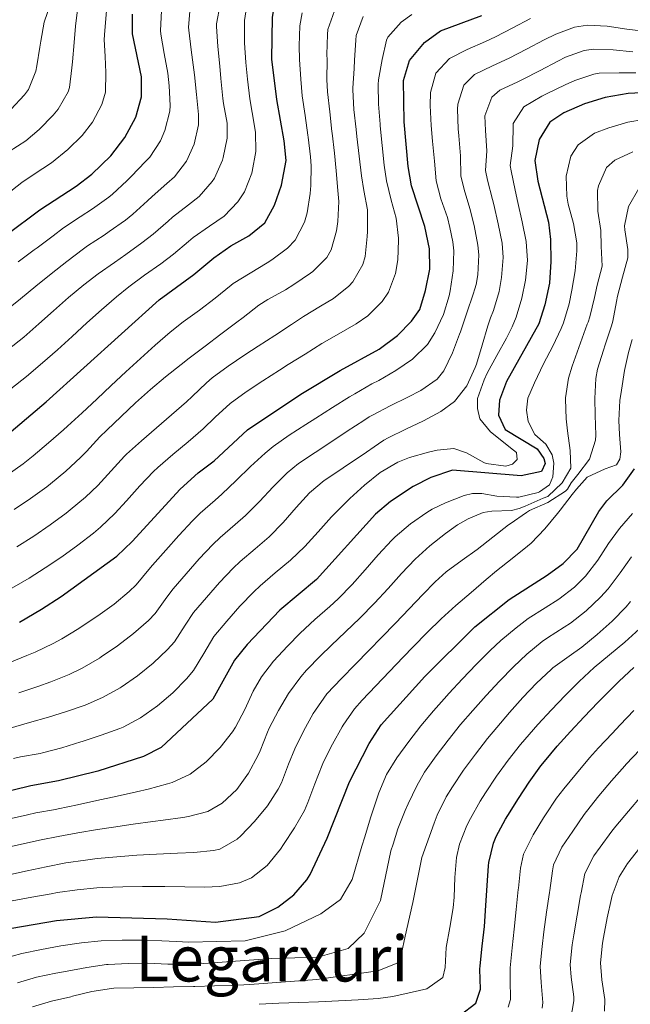
# Model space of a CAD drawing. Units: metres. Extents: x 634074 to 640953, y 766970 to 771733.
# Drawn here: x 636677 to 636831, y 768012 to 768259 of the extents above; entities that cross this region are included whole.
import ezdxf
from ezdxf.enums import TextEntityAlignment as Align

# ---------------------------------------------------------------- set-up
doc = ezdxf.new("R2010")
doc.units = ezdxf.units.M
doc.header["$MEASUREMENT"] = 0
for name, color, linetype, lineweight in [('Nivel 4', 7, 'Continuous', 0), ('Nivel 45', 7, 'Continuous', 0), ('Nivel 5', 7, 'Continuous', 0)]:
    doc.layers.add(name, color=color, linetype=linetype, lineweight=lineweight)
doc.styles.add('Style-times', font='times.shx', dxfattribs={"bigfont": 'timesbig.shx'})

msp = doc.modelspace()

# ---------------------------------------------------------------- linework, layer by layer
at = {"layer": 'Nivel 4', "color": 30, "linetype": 'Continuous', "lineweight": 30, "flags": 128}
for points, elevation in [([(636738.824, 768208.423), (636741.233, 768212.803), (636743.009, 768217.903), (636744.156, 768224.038), (636743.698, 768229.016), (636741.879, 768239.395), (636740.615, 768249.58), (636740.76, 768260.131), (636741.629, 768265.052), (636743.736, 768270.078), (636746.376, 768274.791), (636749.847, 768279.124), (636754.18, 768282.455), (636763.522, 768287.065), (636768.756, 768288.991), (636779.905, 768293.964), (636789.698, 768297.918), (636795.774, 768300.059), (636800.611, 768301.322), (636806.379, 768301.636), (636812.464, 768301.354), (636823.179, 768299.809), (636828.772, 768299.454), (636833.771, 768299.531)], 750), ([(636673.852, 768205.43), (636682.169, 768211.67), (636691.304, 768217.639), (636695.32, 768220.615), (636700.071, 768225.267), (636703.598, 768229.858), (636706.34, 768235.005), (636707.799, 768240.115), (636707.816, 768245.118), (636705.556, 768255.9), (636705.477, 768260.899)], 775), ([(636677.037, 768107.956), (636682.617, 768111.2), (636687.588, 768114.428), (636701.606, 768124.583), (636705.435, 768128.273), (636717.557, 768141.456), (636722.063, 768145.498), (636726.055, 768148.511), (636734.46, 768156.372), (636747.892, 768165.308), (636757.779, 768171.277), (636767.573, 768176.623), (636772.225, 768180.028), (636775.715, 768183.655), (636777.877, 768186.604), (636779.292, 768191.398), (636780.392, 768196.745), (636780.298, 768201.879), (636779.083, 768207.46), (636775.778, 768217.665), (636774.895, 768222.587), (636773.91, 768233.782), (636773.724, 768244.164), (636775.274, 768249.182), (636778.991, 768253.753), (636783.066, 768256.664), (636793.43, 768260.514)], 725), ([(636854.873, 768242.15), (636830.272, 768240.935), (636824.525, 768239.938), (636819.31, 768238.315), (636814.048, 768236.048), (636810.585, 768233.704), (636807.884, 768229.393), (636806.751, 768224.099), (636807.541, 768218.86), (636810.207, 768208.541), (636810.718, 768204.188), (636810.785, 768198.655), (636810.45, 768193.265), (636809.288, 768187.765), (636807.787, 768182.999), (636799.652, 768168.461), (636797.872, 768163.789), (636797.658, 768159.997), (636799.363, 768156.452), (636807.394, 768151.547), (636809.068, 768149.092), (636809.423, 768147.882), (636808.453, 768145.866), (636803.351, 768144.759), (636786.077, 768146.179), (636780.594, 768144.341), (636776.157, 768142.064), (636770.497, 768138.329), (636766.665, 768135.122), (636751.858, 768118.725), (636742.644, 768111.021), (636734.354, 768102.316), (636731.194, 768098.441), (636725.698, 768088.597), (636712.748, 768076.418), (636708.268, 768074.179), (636696.824, 768070.47), (636686.882, 768068.055), (636679.939, 768066.784), (636657.236, 768061.312)], 700), ([(636672.132, 768153.605), (636683.786, 768163.386), (636712.232, 768188.997), (636720.985, 768195.44), (636725.984, 768199.589), (636730.262, 768202.598), (636734.811, 768205.101), (636738.824, 768208.423)], 750), ([(636675.184, 768030.996), (636686.359, 768032.917), (636696.466, 768033.871), (636714.242, 768033.347), (636726.409, 768032.511), (636737.406, 768033.913), (636742.087, 768036.291), (636746.122, 768039.44), (636749.429, 768043.15), (636750.258, 768044.543), (636754.548, 768053.616), (636760.101, 768067.824), (636765.11, 768077.495), (636768.122, 768082.136), (636779.135, 768094.319), (636791.678, 768106.801), (636800.293, 768113.686), (636809.919, 768119.766), (636813.926, 768122.755), (636817.475, 768126.312), (636822.94, 768135.791), (636824.917, 768138.478), (636828.976, 768142.442), (636831.86, 768146.525)], 675), ([(636788.009, 768009.114), (636791.958, 768012.166), (636793.117, 768015.675), (636792.984, 768020.677), (636793.032, 768021.528), (636793.555, 768026.5), (636794.08, 768031.473), (636794.474, 768036.726), (636794.764, 768041.718), (636795.132, 768046.708), (636795.214, 768047.557), (636796.398, 768052.407), (636797.083, 768054.046), (636799.437, 768058.456), (636799.981, 768059.341), (636802.647, 768063.587), (636805.39, 768067.76), (636808.332, 768071.8), (636809.222, 768072.917), (636812.452, 768076.753), (636815.779, 768080.486), (636819.183, 768084.141), (636822.644, 768087.744), (636824.485, 768089.631), (636828.056, 768093.132), (636831.718, 768096.54)], 650)]:
    msp.add_lwpolyline(points, dxfattribs=dict(at, elevation=elevation))
at = {"layer": 'Nivel 5', "color": 30, "linetype": 'Continuous', "lineweight": 0, "flags": 128}
for points, elevation in [([(636734.483, 768264.209), (636733.719, 768259.284), (636733.697, 768258.682), (636733.72, 768253.681), (636734.055, 768248.687), (636734.48, 768244.503), (636735.063, 768239.539), (636735.636, 768236.153), (636736.518, 768231.235), (636736.522, 768226.312), (636735.675, 768221.323), (636735.567, 768220.854), (636733.706, 768216.214), (636732.008, 768213.65), (636728.568, 768210.052), (636724.91, 768207.537), (636720.801, 768204.724), (636719.64, 768203.74), (636715.852, 768200.475), (636712.677, 768198.122), (636708.574, 768195.255), (636704.556, 768192.283), (636701.521, 768189.803), (636697.735, 768186.544), (636694.009, 768183.213), (636690.308, 768179.848), (636686.599, 768176.489), (636682.848, 768173.177), (636678.809, 768169.779), (636674.916, 768166.63)], 755), ([(636691.737, 768262.637), (636691.147, 768257.826), (636690.801, 768253.738), (636690.394, 768248.923), (636690.263, 768247.368), (636689.695, 768242.42), (636689.312, 768241.306), (636686.818, 768236.972), (636685.551, 768235.463), (636682.061, 768231.881), (636678.675, 768229.044), (636674.466, 768226.344), (636673.194, 768225.462), (636669.351, 768222.266), (636665.494, 768219.083), (636664.921, 768218.67), (636660.792, 768215.849), (636656.599, 768213.126), (636652.349, 768210.491), (636649.325, 768208.681), (636644.992, 768206.185), (636640.593, 768203.807), (636635.811, 768201.464), (636631.475, 768199.655)], 785), ([(636684.867, 768263.507), (636683.246, 768258.819), (636682.465, 768254.083), (636682.217, 768252.577), (636681.446, 768247.9), (636681.219, 768246.526), (636679.348, 768241.943), (636678.291, 768240.561), (636674.857, 768236.925), (636672.36, 768234.746), (636668.411, 768231.678), (636666.497, 768230.179), (636662.629, 768227.012), (636660.456, 768225.29), (636656.378, 768222.396), (636652.157, 768219.717), (636647.859, 768217.161), (636644.009, 768214.912)], 790), ([(636673.427, 768186.164), (636677.322, 768189.306), (636681.196, 768192.468), (636685.08, 768195.612), (636689.007, 768198.704), (636693.191, 768201.873), (636694.194, 768202.6), (636698.383, 768205.328), (636699.675, 768206.182), (636703.757, 768209.068), (636705.586, 768210.545), (636709.272, 768213.922), (636710.436, 768214.995), (636714.196, 768218.276), (636716.083, 768219.955), (636719.13, 768223.883), (636721.007, 768228.164), (636722.152, 768233.031), (636722.158, 768235.675), (636721.637, 768240.647), (636721.082, 768245.616), (636720.935, 768246.902), (636720.326, 768251.864), (636719.722, 768256.828), (636719.637, 768257.592), (636720.034, 768262.565)], 765), ([(636698.965, 768261.726), (636698.524, 768256.728), (636698.416, 768254.505), (636698.623, 768250.239), (636698.819, 768246.217), (636698.73, 768241.293), (636697.826, 768238.155), (636695.446, 768233.682), (636692.811, 768230.365), (636689.25, 768226.854), (636685.152, 768223.461), (636680.796, 768220.611), (636677.681, 768218.566), (636673.755, 768215.472)], 780), ([(636712.782, 768261.736), (636712.596, 768256.746), (636712.686, 768255.874), (636713.528, 768250.945), (636714.375, 768246.01), (636714.707, 768242.889), (636714.978, 768237.895), (636714.913, 768236.463), (636713.673, 768231.584), (636712.575, 768229.059), (636709.84, 768224.906), (636708.741, 768223.699), (636705.253, 768220.131), (636704.101, 768218.996), (636700.453, 768215.58), (636699.543, 768214.834), (636695.489, 768211.91), (636692.348, 768209.893), (636688.181, 768207.135), (636685.524, 768205.147), (636681.528, 768202.143), (636680.775, 768201.58), (636676.769, 768198.589)], 770), ([(636727.617, 768263.315), (636726.678, 768258.438), (636726.697, 768257.766), (636727.028, 768252.78), (636727.494, 768247.801), (636727.778, 768244.66), (636728.247, 768239.683), (636728.426, 768238.372), (636729.337, 768233.455), (636729.316, 768229.716), (636728.356, 768224.809), (636728.19, 768224.197), (636726.179, 768219.625), (636725.608, 768218.752), (636722.325, 768215.003), (636719.586, 768212.883), (636715.618, 768209.86), (636714.458, 768208.83), (636710.719, 768205.51), (636707.907, 768203.388), (636703.86, 768200.453), (636700.976, 768198.436), (636696.88, 768195.57), (636693.25, 768192.786), (636689.416, 768189.584), (636685.659, 768186.283), (636681.922, 768182.96), (636678.141, 768179.681)], 760), ([(636756.351, 768261.719), (636754.7, 768256.999), (636754.565, 768255.751), (636754.47, 768250.751), (636754.478, 768249.42), (636754.457, 768244.42), (636754.617, 768241.302), (636755.163, 768236.331), (636755.733, 768231.364), (636755.782, 768230.922), (636756.322, 768225.952), (636756.804, 768221.488), (636757.242, 768216.507), (636757.438, 768213.725), (636757.229, 768208.738), (636756.896, 768206.379), (636755.531, 768201.587), (636754.445, 768199.695), (636750.932, 768196.136), (636750.323, 768195.703), (636746.163, 768192.928), (636743.998, 768191.571), (636739.62, 768189.154), (636737.314, 768187.682)], 740), ([(636775.84, 768260.752), (636773.162, 768258.827), (636769.8, 768255.072), (636769.494, 768254.303), (636768.373, 768249.43), (636767.455, 768244.332), (636767.355, 768243.21), (636767.408, 768238.218), (636767.831, 768233.221), (636767.867, 768232.828), (636768.332, 768227.847), (636768.893, 768222.88), (636769.453, 768218.939), (636770.657, 768214.101), (636771.868, 768209.548), (636772.456, 768204.579), (636772.485, 768204.063), (636772.282, 768199.086), (636771.68, 768195.679), (636769.959, 768190.993), (636768.336, 768188.608), (636764.751, 768185.033), (636761.823, 768182.983), (636757.468, 768180.513), (636753.185, 768178.041), (636748.942, 768175.397), (636744.711, 768172.733), (636742.51, 768171.334), (636738.289, 768168.649), (636734.117, 768165.894), (636730.075, 768162.944), (636726.319, 768159.526), (636723.29, 768156.608), (636719.506, 768153.342), (636715.677, 768150.123), (636711.9, 768146.845), (636710.802, 768145.842), (636707.334, 768142.248), (636704.048, 768138.471), (636701.105, 768135.295), (636697.47, 768131.865), (636695.711, 768130.387)], 730), ([(636748.254, 768261.169), (636747.662, 768257.941), (636747.45, 768252.939), (636747.546, 768249.5), (636747.853, 768244.51), (636748.248, 768240.348), (636748.947, 768235.396), (636749.676, 768230.45), (636749.74, 768229.969), (636750.295, 768224.997), (636750.48, 768222.763), (636750.379, 768217.767), (636750.223, 768215.814), (636749.497, 768210.882), (636748.844, 768208.522), (636746.5, 768204.058), (636744.573, 768202.063), (636740.548, 768199.088), (636739.404, 768198.336), (636735.111, 768195.759), (636730.88, 768193.103), (636730.365, 768192.732), (636726.366, 768189.413), (636722.352, 768186.433), (636718.3, 768183.497), (636714.996, 768180.899)], 745), ([(636763.583, 768260.285), (636761.816, 768255.53), (636761.729, 768254.33), (636761.41, 768249.341), (636761.273, 768247.247), (636760.986, 768242.256), (636760.973, 768241.841), (636761.246, 768236.856), (636761.825, 768231.875), (636762.003, 768230.148), (636762.545, 768225.177), (636763.129, 768220.214), (636763.772, 768216.559), (636764.653, 768211.637), (636764.69, 768211.249), (636764.672, 768206.248), (636764.618, 768204.933), (636764.068, 768199.96), (636763.525, 768197.915), (636760.958, 768193.562), (636759.943, 768192.454), (636756.073, 768189.343), (636752.859, 768187.403), (636748.591, 768184.806), (636745.509, 768182.817), (636741.315, 768180.095), (636737.129, 768177.36), (636733.755, 768175.164)], 735), ([(636805.698, 768259.749), (636801.281, 768257.435), (636796.861, 768255.152), (636794.382, 768253.987), (636789.777, 768251.986), (636785.309, 768249.743), (636781.889, 768246.022), (636780.556, 768241.209), (636780.474, 768237.898), (636780.704, 768232.904), (636781.05, 768228.928), (636781.493, 768223.928), (636781.972, 768218.951), (636783.148, 768214.468), (636784.774, 768209.74), (636785.397, 768207.24), (636786.119, 768203.646), (636786.38, 768201.317), (636786.247, 768196.31), (636785.505, 768191.308), (636785.255, 768190.071), (636783.825, 768185.313), (636781.634, 768180.74), (636779.738, 768177.832), (636775.968, 768174.104), (636771.817, 768171.281), (636767.506, 768168.785), (636765.801, 768167.903), (636761.454, 768165.434), (636760.105, 768164.6), (636755.867, 768161.949), (636751.646, 768159.27)], 720), ([(636834.927, 768256.525), (636829.924, 768257.082), (636824.987, 768257.873), (636820.022, 768258.138), (636816.736, 768257.622), (636812.054, 768255.872), (636809.129, 768254.406), (636804.708, 768252.085), (636800.292, 768249.79), (636796.126, 768247.915), (636791.628, 768245.733), (636788.908, 768243.012), (636787.388, 768238.255), (636787.339, 768237.023), (636787.499, 768232.026), (636787.648, 768230.289), (636788.094, 768225.237), (636788.167, 768220.238), (636789.01, 768216.803), (636790.466, 768212.02), (636791.488, 768207.703), (636792.466, 768202.802), (636792.704, 768200.344), (636792.415, 768195.353), (636792.011, 768192.871), (636791.708, 768191.764), (636791.295, 768190.467), (636789.7, 768185.73), (636788.045, 768181.012), (636787.83, 768180.4), (636786.075, 768175.705)], 715), ([(636831.486, 768251.377), (636826.512, 768251.88), (636821.523, 768252.071), (636819.17, 768251.728), (636814.472, 768250.02), (636812.559, 768249.064), (636808.134, 768246.738), (636803.723, 768244.428), (636802.477, 768243.839), (636797.947, 768241.723), (636795.993, 768239.97), (636794.22, 768235.301), (636794.331, 768231.657), (636794.683, 768226.514), (636794.361, 768221.525), (636794.892, 768219.126), (636796.157, 768214.3), (636796.446, 768213.037), (636797.546, 768208.16), (636798.55, 768203.264)], 710), ([(636832.235, 768246.128), (636828.023, 768246.093), (636823.024, 768246.004), (636821.613, 768245.809), (636816.891, 768244.167), (636814.43, 768243.087), (636809.924, 768240.941), (636808.566, 768240.263), (636804.058, 768237.56), (636801.362, 768233.35), (636801.314, 768233.03), (636801.255, 768227.762), (636800.556, 768222.812), (636800.813, 768221.471), (636801.849, 768216.58), (636802.515, 768213.496), (636803.587, 768208.613), (636804.634, 768203.726), (636804.956, 768198.934), (636804.438, 768193.961), (636803.508, 768189.471), (636802.088, 768184.678), (636801.05, 768182.205)], 705), ([(636807.998, 768140.725), (636810.449, 768142.527), (636811.29, 768144.54), (636811.548, 768147.916), (636811.166, 768150.055), (636809.518, 768152.735), (636806.787, 768155.16), (636805.122, 768158.417), (636804.72, 768161.293), (636805.052, 768164.286), (636806.669, 768168.13), (636808.988, 768172.906), (636811.304, 768177.346), (636813.441, 768181.855), (636813.996, 768183.22), (636815.413, 768188.011), (636816.126, 768191.433), (636816.96, 768196.362), (636817.369, 768201.392), (636817.353, 768203.37), (636816.492, 768208.264), (636815.184, 768213.089), (636814.812, 768215.108), (636814.647, 768220.105), (636815.811, 768225.123), (636817.732, 768227.998), (636821.769, 768230.947), (636825.375, 768232.295), (636830.173, 768233.701), (636834.144, 768234.391)], 695), ([(636752.835, 768099.467), (636755.526, 768102.067), (636759.159, 768105.502), (636762.768, 768108.962), (636766.471, 768112.779), (636769.837, 768116.469), (636773.2, 768120.168), (636776.659, 768123.782), (636780.375, 768127.144), (636784.294, 768130.247), (636787.333, 768132.436), (636789.985, 768133.955), (636793.79, 768135.538), (636795.929, 768135.888), (636800.925, 768136.071), (636802.873, 768136.534), (636804.331, 768137.152), (636808.929, 768139.113), (636810.037, 768139.592), (636813.686, 768142.992), (636815.867, 768146.687), (636815.71, 768151.11), (636815.048, 768156.065), (636814.682, 768159.069), (636814.478, 768164.064), (636814.499, 768164.422), (636815.271, 768169.361), (636816.167, 768172.361), (636817.843, 768177.071), (636819.57, 768181.764), (636820, 768182.909), (636820.205, 768183.442), (636820.599, 768184.746), (636821.801, 768189.599), (636822.483, 768192.688), (636823.714, 768197.536), (636823.522, 768202.533), (636823.365, 768206.473), (636822.641, 768211.33), (636822.577, 768216.522), (636822.829, 768217.713), (636824.869, 768222.277), (636826.933, 768224.19), (636831.44, 768226.276)], 690), ([(636830.183, 768201.728), (636829.448, 768206.594), (636829.354, 768207.604), (636830.392, 768212.485), (636832.965, 768217.067)], 685), ([(636798.55, 768203.264), (636798.84, 768199.639), (636798.426, 768194.657), (636797.786, 768191.158), (636796.389, 768186.358), (636795.658, 768184.538), (636794.949, 768182.471), (636793.565, 768177.658), (636792.108, 768172.876), (636791.784, 768171.981), (636789.66, 768167.381), (636786.535, 768163.478), (636783.15, 768160.944), (636778.782, 768158.575), (636774.355, 768156.511), (636769.855, 768154.344), (636768.805, 768153.749), (636767.424, 768152.814), (636763.29, 768150.002), (636759.155, 768147.196), (636757.946, 768146.391), (636753.783, 768143.622), (636750.097, 768140.522), (636746.682, 768136.817), (636743.419, 768133.024), (636739.94, 768129.434), (636736.409, 768126.443), (636732.609, 768123.195), (636730.893, 768121.545), (636727.426, 768117.94), (636724.109, 768114.198), (636720.89, 768110.373), (636718.79, 768107.18), (636716.061, 768102.991), (636714.324, 768101.088), (636710.704, 768097.641), (636706.784, 768094.483), (636702.684, 768091.622), (636702.372, 768091.418), (636698.007, 768088.987), (636693.617, 768087.129), (636688.909, 768085.464), (636684.367, 768084.108), (636679.567, 768082.712), (636674.758, 768081.347)], 710), ([(636674.089, 768044.336), (636678.97, 768045.42), (636683.791, 768046.463), (636688.7, 768047.407), (636693.645, 768048.157), (636696.609, 768048.51), (636701.587, 768048.975), (636706.575, 768049.346), (636711.564, 768049.661), (636716.846, 768049.904), (636720.944, 768050.073), (636725.909, 768050.589), (636727.542, 768050.915), (636731.86, 768053.384), (636732.772, 768054.231), (636736.255, 768057.817), (636739.497, 768061.787), (636742.159, 768065.963), (636743.008, 768067.608), (636744.808, 768072.272), (636746.339, 768076.133), (636748.584, 768080.593), (636751.003, 768084.968), (636751.543, 768085.873), (636754.399, 768089.976), (636758.09, 768093.801), (636761.606, 768097.362), (636765.124, 768100.913), (636768.224, 768104.081), (636771.687, 768107.683), (636775.136, 768111.301), (636778.586, 768114.92), (636781.672, 768118.129), (636784.462, 768120.601), (636788.499, 768123.55), (636792.257, 768126.275), (636796.201, 768129.343), (636800.138, 768132.424), (636800.544, 768132.734), (636804.666, 768135.563), (636805.455, 768136.049), (636810.021, 768138.082), (636814.493, 768140.884), (636815.024, 768141.421), (636815.942, 768142.987), (636817.582, 768145.086), (636820.553, 768148.956), (636822.032, 768153.732), (636822.113, 768155.032), (636821.957, 768160.029), (636821.853, 768164.232), (636822.16, 768169.216), (636822.574, 768171.6), (636824.043, 768176.379), (636824.534, 768177.694), (636826.105, 768182.457), (636826.414, 768183.664), (636827.35, 768188.575), (636827.613, 768189.926), (636828.837, 768194.765), (636830.198, 768199.576), (636830.183, 768201.728)], 685), ([(636737.314, 768187.682), (636733.353, 768184.629), (636731.747, 768183.387), (636727.762, 768180.368), (636723.768, 768177.361), (636719.78, 768174.344), (636717.761, 768172.802), (636713.849, 768169.687), (636710.037, 768166.451), (636706.307, 768163.12), (636702.64, 768159.718), (636699.015, 768156.268), (636697.294, 768154.614), (636693.932, 768150.913), (636692.445, 768149.34), (636688.772, 768145.947), (636684.917, 768142.762), (636683.921, 768141.996), (636679.883, 768139.046), (636675.719, 768136.27)], 740), ([(636801.05, 768182.205), (636799.625, 768179.388), (636797.201, 768175.01), (636794.833, 768170.607), (636794.01, 768168.886), (636792.319, 768164.183), (636792.324, 768161.745), (636792.976, 768159.133), (636795.635, 768155.871), (636796.799, 768154.915), (636800.691, 768151.78), (636802.201, 768150.603), (636802.378, 768148.876), (636801.128, 768147.685), (636799.471, 768147.225), (636794.514, 768147.883), (636793.989, 768148.129), (636789.625, 768150.568), (636786.387, 768151.631), (636782.228, 768151.192), (636780.039, 768150.724), (636775.221, 768149.39), (636772.323, 768148.249), (636767.821, 768145.574), (636763.949, 768142.411), (636760.256, 768139.066), (636756.684, 768135.583), (636755.57, 768134.435), (636752.226, 768130.711), (636748.89, 768126.988), (636745.296, 768123.528), (636741.444, 768120.336), (636737.626, 768117.108), (636736.035, 768115.587), (636732.553, 768111.996), (636729.234, 768108.255), (636726.015, 768104.374), (636723.455, 768100.078), (636720.879, 768095.794), (636719.135, 768093.749), (636715.636, 768090.179), (636711.795, 768086.911), (636707.556, 768083.917), (636703.137, 768081.583), (636702.303, 768081.262), (636697.608, 768079.544), (636692.866, 768077.967), (636692.507, 768077.854), (636687.728, 768076.385), (636682.903, 768075.082), (636682.27, 768074.939), (636677.348, 768074.065), (636675.557, 768073.658)], 705), ([(636714.996, 768180.899), (636711.209, 768177.634), (636707.49, 768174.294), (636703.817, 768170.902), (636700.168, 768167.481), (636696.523, 768164.057), (636692.86, 768160.651), (636689.158, 768157.29), (636688.115, 768156.363), (636684.358, 768153.066), (636680.546, 768149.834), (636678.026, 768147.8), (636673.94, 768144.913)], 745), ([(636678.141, 768179.681), (636674.257, 768176.522)], 760), ([(636790.725, 768115.451), (636794.539, 768118.69), (636797.108, 768120.888), (636801.047, 768123.964), (636804.973, 768127.059), (636805.831, 768127.84), (636809.271, 768131.468), (636812.47, 768135.313), (636813.135, 768136.132), (636816.22, 768140.065), (636817.285, 768141.415), (636819.991, 768144.411), (636824.509, 768146.55), (636827.313, 768147.57), (636828.203, 768148.975), (636828.471, 768150.843), (636828.091, 768155.195), (636827.895, 768158.719), (636828.214, 768163.701), (636828.578, 768166.31), (636829.338, 768171.251), (636830.332, 768175.755), (636831.273, 768179.071)], 680), ([(636733.755, 768175.164), (636729.597, 768172.388), (636725.568, 768169.422), (636724.125, 768168.176), (636720.525, 768164.705), (636719.084, 768163.417), (636715.321, 768160.125), (636711.534, 768156.858), (636707.763, 768153.573), (636704.048, 768150.228), (636703.507, 768149.715), (636700.14, 768146.022), (636696.775, 768142.318), (636693.658, 768139.397), (636689.816, 768136.191), (636688.784, 768135.395), (636684.76, 768132.418), (636680.64, 768129.593), (636676.404, 768126.932)], 735), ([(636786.075, 768175.705), (636783.896, 768171.206), (636782.23, 768169.094), (636778.133, 768166.23), (636774.847, 768164.534), (636770.355, 768162.344), (636765.925, 768160.046), (636765.13, 768159.591), (636763.769, 768158.705), (636759.582, 768155.973), (636755.401, 768153.233), (636751.487, 768150.668), (636747.342, 768147.872), (636744.455, 768145.566), (636740.894, 768142.016), (636737.512, 768138.327), (636733.981, 768134.788), (636731.374, 768132.55), (636727.591, 768129.282), (636725.757, 768127.501), (636722.308, 768123.878), (636718.992, 768120.135), (636715.738, 768116.34), (636714.179, 768114.234), (636711.242, 768110.188), (636709.511, 768108.415), (636705.773, 768105.094), (636701.776, 768102.05), (636697.652, 768099.224), (636697.187, 768098.918), (636692.877, 768096.391), (636689.579, 768094.844), (636684.951, 768092.961), (636681.655, 768091.784), (636676.924, 768090.171)], 715), ([(636751.646, 768159.27), (636749.187, 768157.719), (636744.97, 768155.026), (636740.901, 768152.122), (636738.897, 768150.473), (636735.218, 768147.082), (636731.652, 768143.578), (636728.022, 768140.143), (636726.328, 768138.671), (636722.574, 768135.369), (636720.633, 768133.443), (636717.212, 768129.793), (636713.893, 768126.055), (636710.586, 768122.306), (636709.647, 768121.207), (636706.424, 768117.385), (636704.715, 768115.718), (636700.863, 768112.517), (636696.778, 768109.602), (636692.62, 768106.826), (636692.002, 768106.416), (636687.747, 768103.795), (636685.507, 768102.605), (636680.994, 768100.458), (636678.89, 768099.549), (636674.259, 768097.667)], 720), ([(636674.188, 768058.43), (636679.06, 768059.547), (636681.223, 768060.01), (636686.143, 768060.9), (636686.777, 768061.027), (636691.67, 768062.055), (636696.558, 768063.107), (636701.633, 768064.232), (636706.509, 768065.338), (636709.462, 768066.012), (636714.293, 768067.292), (636715.48, 768067.636), (636720.021, 768069.723), (636724.051, 768072.806), (636727.604, 768076.432), (636730.653, 768080.394), (636731.468, 768081.6), (636733.816, 768086.013), (636735.881, 768090.598), (636737.977, 768094.251), (636741.038, 768098.203), (636744.493, 768101.958), (636747.739, 768105.244), (636751.433, 768108.613), (636755.199, 768111.905), (636757.313, 768113.843), (636760.793, 768117.412), (636764.1, 768121.153), (636767.382, 768124.924), (636770.791, 768128.586), (636771.667, 768129.457), (636775.455, 768132.683), (636779.578, 768135.51), (636780.984, 768136.388), (636784.334, 768138.002), (636788.993, 768139.807), (636791.07, 768140.31), (636793.475, 768140.346), (636797.215, 768139.682), (636802.207, 768139.409), (636802.741, 768139.421), (636807.598, 768140.56), (636807.998, 768140.725)], 695), ([(636831.389, 768135.294), (636828.091, 768131.555), (636825.363, 768127.728), (636822.609, 768123.548), (636819.579, 768119.551), (636816.799, 768116.796), (636812.832, 768113.739), (636809.352, 768111.545), (636805.131, 768108.875), (636802.071, 768106.585), (636798.239, 768103.367), (636795.546, 768100.846), (636792.001, 768097.328), (636788.55, 768093.719), (636785.152, 768090.038), (636784.616, 768089.448), (636781.304, 768085.7), (636778.107, 768081.875), (636775.032, 768077.94), (636772.084, 768073.864), (636769.494, 768069.646), (636767.497, 768065.068), (636766.983, 768063.539), (636765.453, 768058.778), (636763.967, 768054.007), (636763.215, 768051.631), (636760.846, 768043.222), (636757.9, 768038.206), (636752.949, 768034.617), (636743.966, 768030.352), (636733.85, 768027.86), (636719.59, 768027.482), (636716.56, 768027.685), (636712.931, 768027.815), (636707.929, 768027.972), (636702.927, 768028.022), (636697.641, 768027.86), (636692.671, 768027.355), (636687.519, 768026.54), (636682.6, 768025.634), (636677.641, 768024.61), (636672.815, 768023.305)], 670), ([(636695.711, 768130.387), (636691.746, 768127.319), (636687.691, 768124.398), (636683.545, 768121.61), (636679.51, 768119.066), (636675.183, 768116.562)], 730), ([(636831.122, 768124.44), (636828.253, 768120.348), (636825.232, 768116.347), (636823.35, 768114.222), (636819.701, 768110.797), (636815.745, 768107.712), (636814.215, 768106.698), (636809.969, 768104.064), (636808.667, 768103.105), (636804.8, 768099.933), (636801.41, 768096.71), (636797.909, 768093.15), (636794.508, 768089.495), (636791.169, 768085.758), (636788.1, 768082.197), (636784.943, 768078.332), (636781.923, 768074.357), (636779.058, 768070.233), (636777.066, 768066.822), (636774.893, 768062.312), (636774.131, 768060.614), (636772.282, 768055.964), (636771.114, 768052.168), (636770.564, 768050.479), (636767.91, 768038.012), (636763.812, 768029.755), (636759.832, 768025.873), (636752.153, 768023.73), (636740.613, 768023.363), (636721.203, 768021.972), (636718.877, 768021.98), (636714.395, 768021.994), (636709.393, 768022.219), (636704.39, 768022.162), (636699.394, 768021.883), (636698.96, 768021.844), (636694.01, 768021.163), (636689.09, 768020.236), (636686.257, 768019.689), (636681.369, 768018.653), (636676.559, 768017.263)], 665), ([(636675.242, 768037.867), (636680.146, 768038.824), (636685.07, 768039.689), (636686.616, 768039.948), (636691.559, 768040.694), (636696.536, 768041.189), (636698.049, 768041.276), (636703.046, 768041.447), (636708.047, 768041.503), (636713.046, 768041.513), (636713.678, 768041.512), (636718.676, 768041.406), (636723.675, 768041.292), (636727.528, 768041.469), (636732.439, 768042.404), (636735.492, 768043.694), (636739.41, 768046.799), (636742.756, 768050.918), (636743.561, 768052.089), (636746.32, 768056.258), (636748.778, 768060.612), (636749.679, 768062.625), (636751.385, 768067.324), (636753.22, 768071.978), (636753.636, 768072.85), (636755.888, 768077.309), (636758.321, 768081.676), (636758.54, 768082.049), (636761.368, 768086.172), (636763.342, 768088.337), (636766.758, 768091.988), (636770.209, 768095.6), (636773.678, 768099.199), (636776.161, 768101.767), (636779.647, 768105.347), (636783.231, 768108.831), (636786.94, 768112.183), (636790.725, 768115.451)], 680), ([(636782.22, 768059.405), (636784.506, 768064.038), (636786.032, 768066.602), (636788.845, 768070.735), (636791.816, 768074.763), (636794.901, 768078.688), (636797.187, 768081.477), (636800.423, 768085.288), (636803.774, 768089.025), (636807.24, 768092.62), (636810.869, 768096.058), (636811.362, 768096.499), (636815.428, 768099.408), (636818.658, 768101.685), (636822.503, 768104.88), (636826.256, 768108.206), (636829.75, 768111.797), (636830.885, 768113.143)], 660), ([(636833.164, 768106.268), (636829.452, 768102.924), (636825.574, 768099.736), (636821.702, 768096.536), (636817.923, 768093.065), (636814.411, 768089.507), (636810.957, 768085.9), (636807.572, 768082.224), (636804.269, 768078.457), (636803.204, 768077.197), (636800.09, 768073.276), (636797.164, 768069.234), (636794.371, 768065.084), (636793.006, 768062.971), (636790.555, 768058.623), (636789.686, 768056.801), (636787.868, 768052.116), (636787.08, 768048.768), (636786.662, 768043.78), (636786.475, 768038.778), (636786.194, 768036.118), (636785.363, 768031.188), (636784.477, 768026.131), (636784.23, 768021.149), (636783.618, 768018.641), (636779.622, 768015.747), (636775.939, 768014.916), (636771.043, 768013.819), (636767.341, 768013.308), (636762.348, 768012.978), (636757.352, 768012.724), (636752.354, 768012.515), (636747.356, 768012.322), (636742.36, 768012.117), (636737.367, 768011.869)], 655), ([(636672.741, 768051.07), (636677.615, 768052.181), (636682.504, 768053.236), (636686.83, 768054.108), (636691.746, 768055.02), (636696.679, 768055.829), (636700.757, 768056.435), (636705.706, 768057.146), (636710.656, 768057.845), (636713.254, 768058.2), (636718.21, 768058.854), (636719.643, 768059.062), (636724.47, 768060.362), (636728.109, 768062.478), (636731.749, 768065.905), (636734.719, 768069.994), (636737.182, 768074.485), (636737.686, 768075.623), (636739.459, 768080.287), (636739.957, 768081.288), (636742.238, 768085.731), (636744.753, 768090.051), (636747.86, 768094.243), (636749.353, 768095.882), (636752.835, 768099.467)], 690), ([(636800.061, 768011.172), (636800.658, 768013.064), (636800.57, 768018.068), (636800.558, 768021.076), (636801.084, 768026.048), (636801.582, 768030.775), (636802.094, 768035.748), (636802.606, 768040.722), (636802.646, 768041.103), (636803.221, 768046.065), (636803.953, 768049.655), (636806.167, 768054.137), (636806.384, 768054.494), (636809.013, 768058.746), (636809.512, 768059.513), (636812.282, 768063.678), (636814.06, 768066.083), (636817.255, 768069.928), (636820.581, 768073.867), (636822.8, 768076.367), (636826.229, 768080.005), (636828.292, 768082.173), (636831.748, 768085.786)], 645), ([(636808.649, 768010.908), (636808.818, 768012.355), (636808.353, 768017.333), (636808.133, 768021.475), (636808.641, 768026.447), (636809.084, 768030.078), (636809.766, 768035.031), (636810.457, 768039.983), (636810.528, 768040.489), (636811.232, 768045.436), (636811.509, 768046.903), (636813.56, 768051.423), (636816.377, 768055.439), (636819.187, 768059.574), (636819.788, 768060.367), (636822.909, 768064.273), (636826.127, 768068.106), (636829.448, 768071.842), (636829.821, 768072.248), (636833.26, 768075.876)], 640), ([(636815.741, 768007.842), (636816.575, 768012.771), (636816.586, 768013.713), (636815.903, 768018.666), (636815.708, 768021.874), (636816.207, 768026.843), (636816.586, 768029.381), (636817.433, 768034.308), (636818.298, 768039.233), (636818.411, 768039.875), (636819.334, 768044.789), (636821.642, 768049.222), (636823.243, 768051.365), (636826.182, 768055.409), (636827.165, 768056.632), (636830.381, 768060.46), (636833.601, 768064.285)], 635), ([(636680.304, 768011.221), (636685.098, 768012.638), (636689.967, 768013.782), (636690.456, 768013.895), (636695.313, 768015.08), (636700.267, 768015.864), (636700.859, 768015.889), (636705.857, 768016.012), (636710.855, 768016.125), (636715.854, 768016.237), (636720.852, 768016.351), (636721.196, 768016.361), (636726.194, 768016.48), (636730.462, 768016.587), (636735.09, 768016.819), (636751.928, 768018.099), (636767.306, 768020.259), (636772.104, 768022.2), (636773.237, 768024.678), (636774.156, 768029.035), (636776.043, 768037.47), (636778.37, 768048.765), (636781.413, 768057.434), (636782.22, 768059.405)], 660), ([(636833.237, 768051.19), (636830.108, 768047.291), (636828.034, 768043.947), (636826.293, 768039.261), (636826.083, 768038.479), (636824.974, 768033.604), (636824.088, 768028.684), (636823.855, 768027.234), (636823.283, 768022.273), (636823.673, 768018.004), (636824.409, 768013.059), (636824.302, 768010.126)], 630)]:
    msp.add_lwpolyline(points, dxfattribs=dict(at, elevation=elevation))

# ---------------------------------------------------------------- texts
at = {"layer": 'Nivel 45', "color": 7, "linetype": 'Continuous', "lineweight": 0, "style": 'Style-times'}
msp.add_text('Legarxuri', height=11.5, dxfattribs=at).set_placement((636740.613, 768023.363, 665), align=Align.MIDDLE_CENTER)

doc.saveas('drawing.dxf')
